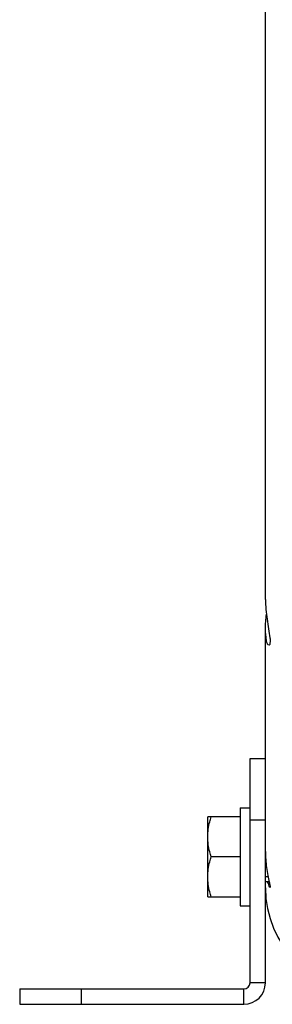
# Model space of a CAD drawing. Units: millimetres. Extents: x 51 to 407, y 64 to 333.
# Drawn here: x 167 to 171, y 272 to 288 of the extents above; entities that cross this region are included whole.
import ezdxf

# ---------------------------------------------------------------- set-up
doc = ezdxf.new("R2010")
doc.units = ezdxf.units.MM
doc.header["$LTSCALE"] = 30.734
doc.layers.get('0').update_dxf_attribs({"linetype": 'CONTINUOUS'})

msp = doc.modelspace()

# ---------------------------------------------------------------- linework, layer by layer
at = {"color": 7, "linetype": 'Continuous'}
for p, q in [((170.9773, 278.6579), (170.9773, 322.91)), ((170.9773, 275.2102), (170.9773, 278.1762)), ((170.7273, 276.0684), (170.9773, 276.0684)), ((170.7273, 272.4184), (170.7273, 276.0684)), ((170.5673, 275.2684), (170.7273, 275.2684)), ((170.5673, 275.2684), (170.5673, 273.6684)), ((170.5673, 275.1184), (170.0373, 275.1184)), ((170.0373, 273.8184), (170.0373, 275.1184)), ((170.7273, 275.0684), (170.9773, 275.0684)), ((170.5673, 274.4684), (170.0954, 274.4684)), ((170.9773, 274.0684), (171.0371, 274.0684)), ((170.0373, 273.8184), (170.5673, 273.8184)), ((170.5673, 273.6684), (170.7273, 273.6684)), ((166.9773, 272.3184), (170.6273, 272.3184)), ((166.9773, 272.3184), (166.9773, 272.0684)), ((167.9773, 272.3184), (167.9773, 272.0684)), ((170.6273, 272.0684), (170.6273, 272.3184)), ((170.9773, 272.4184), (170.7273, 272.4184))]:
    msp.add_line(p, q, dxfattribs=at)
at = {"color": 3, "linetype": 'Continuous'}
for p, q in [((170.9773, 272.4184), (170.9773, 275.2102)), ((166.9773, 272.0684), (170.6273, 272.0684))]:
    msp.add_line(p, q, dxfattribs=at)
at = {"color": 2, "linetype": 'Continuous'}
msp.add_line((171.022, 274.1434), (170.9773, 274.1434), dxfattribs=at)
at = {"color": 7, "linetype": 'Continuous'}
for centre, radius, start in [((172.6623, 273.9646), 1.685, 180), ((170.6273, 272.4184), 0.1, 270)]:
    msp.add_arc(centre, radius, start, 360, dxfattribs=at)
at = {"color": 3, "linetype": 'Continuous'}
msp.add_arc((170.6273, 272.4184), 0.35, 270, 360, dxfattribs=at)
at = {"color": 7, "linetype": 'Continuous'}
for points in [[(170.9773, 278.6579), (170.9774, 278.5496), (170.9902, 278.4415), (171.0061, 278.3344)], [(170.9773, 278.1762), (170.9774, 278.2567), (170.9845, 278.3371), (170.9946, 278.4169)], [(170.9773, 274.5552), (170.9774, 274.4691), (170.9842, 274.3829), (170.9959, 274.2976)]]:
    msp.add_open_spline(points, degree=3, dxfattribs=at)
for points, knots in [([(171.0061, 278.3344), (171.0209, 278.2343), (171.0445, 278.093), (171.0569, 277.9723), (171.0471, 277.914), (171.0355, 277.914)], [0, 0, 0, 0, 0.7099954, 0.9187133, 1, 1, 1, 1]), ([(171.0355, 277.914), (171.0089, 277.914), (170.9867, 278.0423), (170.9773, 278.1119), (170.9773, 278.1762)], [0, 0, 0, 0, 0.2927562, 1, 1, 1, 1]), ([(170.0373, 274.7934), (170.0373, 274.8759), (170.0545, 274.9866), (170.0866, 275.092), (170.0954, 275.1184)], [0, 0, 0, 0, 0.7481075, 1, 1, 1, 1]), ([(170.0954, 274.4684), (170.0866, 274.4947), (170.0545, 274.6002), (170.0373, 274.7109), (170.0373, 274.7934)], [0, 0, 0, 0, 0.2518926, 1, 1, 1, 1]), ([(170.0373, 274.1434), (170.0373, 274.2259), (170.0545, 274.3366), (170.0866, 274.442), (170.0954, 274.4684)], [0, 0, 0, 0, 0.7481075, 1, 1, 1, 1]), ([(170.9959, 274.2976), (171.002, 274.2531), (171.0136, 274.1764), (171.0406, 274.0654), (171.0429, 274.0181), (171.0589, 273.9684), (171.0511, 273.9684)], [0, 0, 0, 0, 0.4029444, 0.7235348, 0.929867, 1, 1, 1, 1]), ([(170.0954, 273.8184), (170.0866, 273.8447), (170.0545, 273.9502), (170.0373, 274.0609), (170.0373, 274.1434)], [0, 0, 0, 0, 0.2518926, 1, 1, 1, 1]), ([(171.0511, 273.9684), (171.0413, 273.9684), (171.0333, 274.0177), (171.0199, 274.0422), (171.0137, 274.0669)], [0, 0, 0, 0, 0.2770144, 1, 1, 1, 1])]:
    msp.add_open_spline(points, degree=3, knots=knots, dxfattribs=at)

doc.saveas('drawing.dxf')
